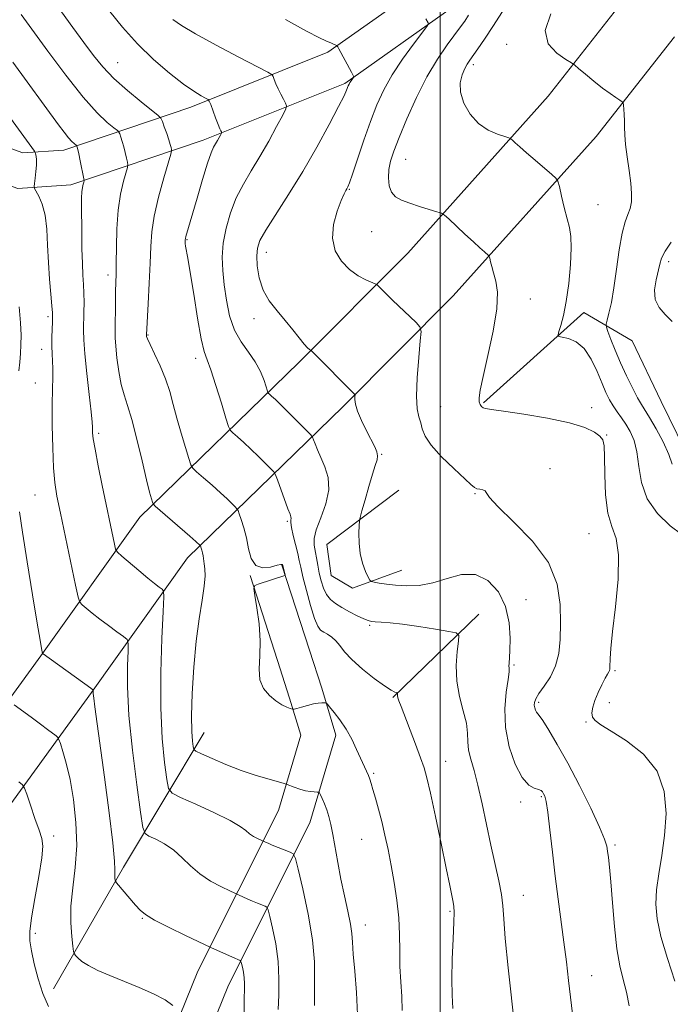
# Model space of a CAD drawing. Extents: x 2134800 to 2137700, y 302300 to 305200.
# Drawn here: x 2135895 to 2136057, y 303729 to 303975 of the extents above; entities that cross this region are included whole.
import ezdxf

# ---------------------------------------------------------------- set-up
doc = ezdxf.new("R2010")
doc.units = 0
doc.header["$MEASUREMENT"] = 0
for name, color, linetype, lineweight in [('BREAKLINE DTM HARD', 7, 'Continuous', 0), ('CONTOUR INDEX', 41, 'Continuous', 13), ('CONTOUR INTERMEDIATE', 44, 'Continuous', 0), ('GRID LINE', 7, 'Continuous', 0), ('SPOT ELEVATION DTM', 2, 'Continuous', 13)]:
    doc.layers.add(name, color=color, linetype=linetype, lineweight=lineweight)

msp = doc.modelspace()

# ---------------------------------------------------------------- linework, layer by layer
at = {"layer": 'BREAKLINE DTM HARD', "extrusion": (-0.06686269250309203, -0.06450137064889361, 0.9956751244937534), "elevation": -161296.7979490133, "flags": 128}
msp.add_lwpolyline([(1264333.491897237, 1740743.665343545), (1264333.491897237, 1740773.696529002)], dxfattribs=at)
at = {"layer": 'BREAKLINE DTM HARD', "extrusion": (-0.8464330693357722, 0.4552878091936189, 0.2761595008948616), "elevation": -1669307.245820916, "flags": 128}
msp.add_lwpolyline([(-1279289.473499937, 480801.5741245323), (-1279324.525981963, 480805.0908849451), (-1279363.653976028, 480811.8122672726)], dxfattribs=at)
at = {"layer": 'BREAKLINE DTM HARD'}
for points in [[(2135449.1, 303415.19, 1040.05), (2135455.42, 303444.89, 1041.68), (2135468.49, 303470.85, 1043.33), (2135487.69, 303492.86, 1044.93), (2135526.63, 303519.63, 1050.1), (2135574.19, 303547.09, 1057.77), (2135633.26, 303581.57, 1066.73), (2135682.28, 303610.93, 1074.47), (2135732.55, 303640.51, 1082.57), (2135767.91, 303667.67, 1086.53), (2135800.5, 303699.66, 1091.18), (2135837.27, 303736.09, 1097.66), (2135872.74, 303777.98, 1105.46), (2135900.24, 303815.81, 1111.9), (2135925.03, 303850.48, 1117.32), (2135964.73, 303889.03, 1125.63), (2135991.88, 303916.35, 1128.95), (2136026.95, 303955.5, 1133.12), (2136045.3, 303978.76, 1135.68), (2136056.71, 304001.34, 1137.62), (2136063.7, 304025.58, 1138.99)], [(2135524.74, 303969.49, 1059.22), (2135552.67, 303976.2, 1065.37), (2135581.65, 303982.71, 1070.29), (2135611.23, 303994.48, 1074.66), (2135646.2, 304016.6, 1082.14), (2135669.09, 304020.96, 1085.63), (2135684.04, 304018.75, 1086.83), (2135699, 304015.49, 1087.33), (2135718.18, 304008.68, 1087.63), (2135732.3, 304005.83, 1089.84), (2135749.11, 304007, 1092.71), (2135781.68, 304011.64, 1098.63), (2135797.7, 304006.7, 1099.78), (2135813.56, 303994.61, 1101.3), (2135830.08, 303977.9, 1103.26), (2135850.38, 303962.26, 1106.59), (2135876.34, 303948.35, 1111.22), (2135895.74, 303941.33, 1113.39), (2135906.04, 303942.03, 1115.39), (2135937.73, 303952.77, 1121.43), (2135971.92, 303966.46, 1125.75), (2135998.08, 303984.94, 1128.6), (2136024.06, 303999.21, 1132.81), (2136046.92, 304010.1, 1136.46)], [(2135807.74, 303987.99, 1101.3), (2135824.24, 303971.29, 1103.26), (2135845.58, 303954.85, 1106.59), (2135872.75, 303940.29, 1111.22), (2135894.49, 303932.42, 1113.39), (2135907.78, 303933.33, 1115.39), (2135940.78, 303944.51, 1121.43), (2135976.15, 303958.68, 1125.75), (2136002.75, 303977.47, 1128.6)], [(2135463.53, 303401.15, 1040.83), (2135470.26, 303439.67, 1041.68), (2135481.54, 303462.08, 1043.33), (2135498.15, 303481.12, 1044.93), (2135534.96, 303506.43, 1050.1), (2135582.02, 303533.6, 1057.77), (2135641.2, 303568.14, 1066.73), (2135690.24, 303597.52, 1074.47), (2135741.29, 303627.55, 1082.57), (2135778.16, 303655.87, 1086.53), (2135811.45, 303688.55, 1091.18), (2135848.73, 303725.49, 1097.66), (2135885.02, 303768.34, 1105.46), (2135912.89, 303806.69, 1111.9), (2135936.9, 303840.27, 1117.32), (2135975.7, 303877.94, 1125.63), (2136003.23, 303905.64, 1128.95), (2136038.9, 303945.45, 1133.12), (2136058.52, 303970.33, 1135.68)], [(2136010.77, 303879.01, 1130.15), (2136035.86, 303901.48, 1132.66), (2136047.89, 303894.41, 1135.62), (2136055.15, 303879.32, 1135.51), (2136063.04, 303863.18, 1135.12)], [(2135989.68, 303857.21, 1126.72), (2135971.68, 303843.62, 1125.4), (2135972.79, 303835.85, 1125.38), (2135978.07, 303832.73, 1125.51), (2135990.45, 303837.23, 1126.86)], [(2135866.37, 303143.81, 1097.09), (2135864.55, 303198.78, 1099.17), (2135873.31, 303235.47, 1100.13), (2135880.7, 303269.39, 1102.3), (2135886.86, 303302.97, 1107.55), (2135877.7, 303358.39, 1106.84), (2135875.11, 303405.24, 1107.3), (2135877.26, 303453.94, 1105.63), (2135884.88, 303516.52, 1104.53), (2135894.61, 303544.62, 1104.46), (2135910.16, 303563.62, 1105.78), (2135920.49, 303578.76, 1106.78), (2135925.95, 303597.5, 1107.22), (2135924.93, 303653.59, 1106.17), (2135930.91, 303693.6, 1107.03), (2135947.16, 303733.7, 1111.09), (2135967.47, 303774.17, 1117.16), (2135973.95, 303796.05, 1119.55), (2135970.4, 303807.75, 1120.2), (2135967.37, 303817.27, 1120.51), (2135960.49, 303838.49, 1119.93)], [(2135857.98, 303143.48, 1097.09), (2135856.12, 303199.63, 1099.17), (2135865.12, 303237.34, 1100.13), (2135872.46, 303271.04, 1102.3), (2135878.33, 303303.05, 1107.55), (2135869.34, 303357.47, 1106.84), (2135866.7, 303405.19, 1107.3), (2135868.88, 303454.63, 1105.63), (2135876.65, 303518.42, 1104.53), (2135887.16, 303548.78, 1104.46), (2135903.43, 303568.66, 1105.78), (2135912.8, 303582.39, 1106.78), (2135917.53, 303598.62, 1107.22), (2135916.52, 303654.14, 1106.17), (2135922.75, 303695.83, 1107.03), (2135939.5, 303737.17, 1111.09), (2135959.63, 303777.27, 1117.16), (2135965.18, 303796.02, 1119.55), (2135962.38, 303805.26, 1120.2), (2135959.37, 303814.7, 1120.51), (2135952.5, 303835.9, 1119.93)]]:
    msp.add_polyline3d(points, dxfattribs=at)
at = {"layer": 'CONTOUR INDEX', "flags": 128}
for points, elevation in [([(2135905.432, 303976.556), (2135908.263, 303972.592), (2135910.997, 303968.887), (2135913.395, 303965.678), (2135915.752, 303962.78), (2135918.501, 303959.904), (2135921.873, 303956.888), (2135925.313, 303954.069), (2135929.602, 303950.686), (2135930.262, 303949.978), (2135930.615, 303949.177), (2135931.106, 303947.841), (2135931.699, 303946.195), (2135932.236, 303944.63), (2135932.595, 303943.459), (2135932.798, 303942.678), (2135932.898, 303942.206), (2135932.914, 303941.854), (2135932.704, 303940.993), (2135930.983, 303935.078), (2135929.684, 303930.303), (2135928.584, 303925.575), (2135927.97, 303921.615), (2135927.707, 303917.96), (2135927.553, 303913.85), (2135927.323, 303908.835), (2135927.048, 303903.705), (2135926.619, 303895.906), (2135926.627, 303895.729), (2135926.674, 303895.525), (2135926.918, 303894.917), (2135927.55, 303893.554), (2135928.674, 303891.214), (2135930.061, 303888.201), (2135931.4, 303884.95), (2135932.462, 303881.785), (2135933.352, 303878.596), (2135934.261, 303875.166), (2135935.312, 303871.417), (2135936.358, 303867.841), (2135937.186, 303865.07), (2135937.691, 303863.509), (2135938.207, 303862.651), (2135939.174, 303861.76), (2135940.883, 303860.286), (2135943.022, 303858.423), (2135945.125, 303856.552), (2135946.81, 303854.99), (2135948.031, 303853.808), (2135948.823, 303853.015), (2135949.253, 303852.554), (2135949.51, 303852.111), (2135949.813, 303851.307), (2135950.323, 303849.85), (2135950.961, 303847.799), (2135951.586, 303845.304), (2135952.132, 303842.576), (2135952.824, 303840.089), (2135953.958, 303838.379), (2135955.695, 303837.804), (2135957.642, 303838.001), (2135959.274, 303838.427), (2135960.195, 303838.646), (2135960.551, 303838.665), (2135960.62, 303838.596), (2135961.281, 303836.052), (2135961.269, 303835.929), (2135961.159, 303835.877), (2135954.5, 303833.721), (2135953.691, 303833.364), (2135953.493, 303832.637), (2135953.737, 303830.916), (2135954.238, 303827.802), (2135954.754, 303823.792), (2135955.027, 303819.606), (2135954.916, 303815.843), (2135954.75, 303812.61), (2135954.977, 303809.891), (2135955.911, 303807.667), (2135957.35, 303805.909), (2135958.962, 303804.583), (2135960.453, 303803.649), (2135961.687, 303803.039), (2135962.568, 303802.678), (2135963.076, 303802.505), (2135963.491, 303802.512), (2135964.167, 303802.704), (2135965.349, 303803.066), (2135966.836, 303803.492), (2135968.318, 303803.855), (2135969.536, 303804.059), (2135970.442, 303804.136), (2135971.043, 303804.148), (2135971.391, 303804.111), (2135971.735, 303803.841), (2135972.367, 303803.108), (2135973.491, 303801.744), (2135974.947, 303799.836), (2135976.486, 303797.535), (2135977.896, 303795.011), (2135979.125, 303792.499), (2135981.628, 303787.087), (2135982.098, 303785.995), (2135982.437, 303785.046), (2135982.754, 303783.969), (2135983.181, 303782.463), (2135983.81, 303780.306), (2135984.583, 303777.59), (2135985.405, 303774.484), (2135986.201, 303771.123), (2135986.973, 303767.495), (2135987.744, 303763.554), (2135988.513, 303759.294), (2135989.188, 303754.87), (2135989.653, 303750.478), (2135989.841, 303746.271), (2135989.878, 303742.239), (2135989.935, 303738.328), (2135990.132, 303734.506), (2135990.376, 303730.818), (2135990.519, 303727.33)], 1120), ([(2136007.082, 303975.684), (2136006.11, 303974.219), (2136005.104, 303972.793), (2136001.765, 303968.292), (2135999.337, 303964.754), (2135996.688, 303960.327), (2135994.053, 303955.138), (2135991.653, 303949.832), (2135989.711, 303945.187), (2135988.387, 303941.762), (2135987.595, 303939.26), (2135987.19, 303937.169), (2135987.063, 303935.098), (2135987.251, 303933.139), (2135987.827, 303931.506), (2135988.855, 303930.342), (2135990.364, 303929.503), (2135992.371, 303928.773), (2135994.807, 303927.994), (2135997.25, 303927.245), (2135999.191, 303926.662), (2136000.313, 303926.293), (2136001.074, 303925.829), (2136002.126, 303924.872), (2136006.154, 303921.087), (2136008.289, 303919.108), (2136009.916, 303917.638), (2136011.026, 303916.666), (2136012.068, 303915.766), (2136012.236, 303915.492), (2136012.358, 303915.029), (2136012.557, 303914.188), (2136012.877, 303912.957), (2136013.341, 303911.369), (2136013.911, 303909.371), (2136014.295, 303906.561), (2136014.139, 303902.453), (2136013.231, 303896.859), (2136011.925, 303890.792), (2136010.714, 303885.562), (2136009.987, 303882.156), (2136009.71, 303880.259), (2136009.738, 303879.231), (2136009.948, 303878.535), (2136010.287, 303878.043), (2136010.717, 303877.733), (2136011.338, 303877.552), (2136012.784, 303877.342), (2136015.822, 303876.92), (2136020.856, 303876.153), (2136026.819, 303875.121), (2136032.282, 303873.956), (2136036.128, 303872.778), (2136038.497, 303871.659), (2136039.847, 303870.661), (2136040.586, 303869.714), (2136040.927, 303868.233), (2136041.037, 303865.501), (2136041.091, 303861.13), (2136041.29, 303856.024), (2136041.848, 303851.415), (2136042.854, 303848.095), (2136043.925, 303845.1), (2136044.557, 303841.028), (2136044.402, 303834.978), (2136043.746, 303828.058), (2136043.033, 303821.879), (2136042.61, 303817.681), (2136042.444, 303815.21), (2136042.394, 303813.032), (2136042.353, 303812.541), (2136042.26, 303812.212), (2136042.079, 303811.873), (2136041.744, 303811.304), (2136041.184, 303810.273), (2136040.371, 303808.646), (2136039.455, 303806.673), (2136038.632, 303804.7), (2136038.075, 303803.01), (2136037.856, 303801.639), (2136038.026, 303800.558), (2136038.685, 303799.675), (2136040.132, 303798.651), (2136042.716, 303797.087), (2136046.542, 303794.651), (2136050.728, 303791.294), (2136054.146, 303787.039), (2136055.947, 303781.979), (2136056.393, 303776.493), (2136056.025, 303771.034), (2136055.33, 303765.982), (2136054.585, 303761.436), (2136054.013, 303757.427), (2136053.821, 303753.868), (2136054.149, 303750.222), (2136055.119, 303745.837), (2136056.747, 303740.362), (2136058.622, 303734.655)], 1130), ([(2135893.613, 303803.577), (2135897.865, 303800.5), (2135900.162, 303798.817), (2135901.968, 303797.466), (2135904.064, 303795.85), (2135904.507, 303795.462), (2135904.791, 303794.964), (2135905.16, 303793.928), (2135905.795, 303791.989), (2135906.635, 303789.033), (2135907.554, 303785.008), (2135908.417, 303779.955), (2135909.039, 303774.286), (2135909.223, 303768.504), (2135908.87, 303763.035), (2135908.266, 303757.98), (2135907.796, 303753.36), (2135907.741, 303749.237), (2135907.976, 303745.831), (2135908.272, 303743.402), (2135908.463, 303742.079), (2135908.635, 303741.476), (2135908.933, 303741.076), (2135909.509, 303740.459), (2135910.53, 303739.594), (2135912.165, 303738.545), (2135914.533, 303737.366), (2135917.539, 303736.064), (2135924.805, 303733.096), (2135928.407, 303731.518), (2135931.331, 303729.998), (2135933.204, 303728.628)], 1110)]:
    msp.add_lwpolyline(points, dxfattribs=dict(at, elevation=elevation))
at = {"layer": 'CONTOUR INTERMEDIATE', "flags": 128}
for points, elevation in [([(2135917.514, 303976.635), (2135920.702, 303972.669), (2135924.391, 303968.521), (2135928.423, 303964.615), (2135932.403, 303961.21), (2135935.881, 303958.524), (2135938.502, 303956.703), (2135940.303, 303955.601), (2135941.42, 303955), (2135942.014, 303954.658), (2135942.342, 303954.238), (2135942.682, 303953.381), (2135943.919, 303950.055), (2135944.541, 303948.43), (2135944.968, 303947.374), (2135945.22, 303946.81), (2135945.354, 303946.551), (2135945.41, 303946.412), (2135945.367, 303946.242), (2135945.189, 303945.894), (2135944.414, 303944.461), (2135943.425, 303942.728), (2135942.796, 303941.32), (2135941.893, 303938.762), (2135940.643, 303934.723), (2135939.267, 303930.039), (2135936.51, 303920.44), (2135936.389, 303919.94), (2135936.343, 303919.648), (2135936.33, 303919.426), (2135936.324, 303919.147), (2135936.346, 303918.721), (2135936.433, 303918.069), (2135936.989, 303915.034), (2135937.587, 303911.483), (2135938.448, 303906.101), (2135939.427, 303900.076), (2135940.343, 303894.963), (2135941.079, 303891.816), (2135941.796, 303889.705), (2135942.725, 303887.2), (2135944.001, 303883.319), (2135945.374, 303878.88), (2135946.5, 303875.148), (2135947.157, 303873.039), (2135947.611, 303872.08), (2135948.252, 303871.447), (2135949.379, 303870.473), (2135950.926, 303869.101), (2135952.739, 303867.433), (2135954.643, 303865.599), (2135956.393, 303863.864), (2135957.722, 303862.526), (2135958.47, 303861.728), (2135958.901, 303861.002), (2135959.385, 303859.724), (2135961.982, 303852.561), (2135962.503, 303851.165), (2135962.736, 303850.486), (2135962.773, 303850.142), (2135962.716, 303849.774), (2135962.698, 303849.097), (2135962.86, 303847.844), (2135963.291, 303845.876), (2135964.406, 303841.387), (2135964.797, 303839.662), (2135965.174, 303837.932), (2135965.733, 303835.556), (2135966.606, 303832.154), (2135967.645, 303828.392), (2135968.639, 303825.197), (2135969.436, 303823.255), (2135970.138, 303822.283), (2135970.908, 303821.754), (2135971.863, 303821.218), (2135972.92, 303820.53), (2135973.952, 303819.618), (2135974.914, 303818.413), (2135976.106, 303816.856), (2135977.917, 303814.89), (2135980.552, 303812.544), (2135983.502, 303810.197), (2135986.079, 303808.317), (2135987.757, 303807.242), (2135988.664, 303806.798), (2135989.091, 303806.687), (2135989.289, 303806.649), (2135989.358, 303806.598), (2135989.354, 303806.491), (2135989.335, 303806.286), (2135989.352, 303805.937), (2135989.455, 303805.403), (2135989.704, 303804.591), (2135990.207, 303803.21), (2135993.813, 303793.8), (2135995.089, 303790.417), (2135995.976, 303787.903), (2135996.691, 303785.366), (2135997.565, 303781.571), (2135998.818, 303775.748), (2136000.237, 303768.992), (2136001.505, 303762.862), (2136002.376, 303758.568), (2136003.208, 303754.348), (2136003.396, 303753.276), (2136003.472, 303751.907), (2136003.415, 303749.401), (2136003.23, 303745.234), (2136003.019, 303740.149), (2136002.908, 303735.206), (2136002.983, 303731.201), (2136003.176, 303727.873)], 1122), ([(2136016.111, 303977.54), (2136013.271, 303973.133), (2136011.023, 303969.723), (2136009.373, 303967.296), (2136007.369, 303964.454), (2136006.729, 303963.477), (2136006.115, 303962.36), (2136005.448, 303960.831), (2136004.981, 303958.857), (2136005.047, 303956.467), (2136005.899, 303953.749), (2136007.452, 303951.031), (2136009.539, 303948.698), (2136011.947, 303947.047), (2136014.282, 303946.005), (2136016.107, 303945.411), (2136017.128, 303945.093), (2136017.629, 303944.859), (2136018.039, 303944.505), (2136018.733, 303943.856), (2136019.863, 303942.828), (2136021.528, 303941.363), (2136023.72, 303939.483), (2136027.863, 303935.983), (2136028.904, 303935.052), (2136029.391, 303934.257), (2136029.744, 303932.914), (2136030.288, 303930.568), (2136030.976, 303927.67), (2136031.671, 303924.898), (2136032.247, 303922.687), (2136032.622, 303920.513), (2136032.73, 303917.61), (2136032.527, 303913.486), (2136032.076, 303908.748), (2136031.465, 303904.275), (2136030.785, 303900.78), (2136030.143, 303898.308), (2136029.648, 303896.736), (2136029.421, 303895.908), (2136029.632, 303895.548), (2136030.46, 303895.348), (2136031.994, 303894.994), (2136033.954, 303894.162), (2136035.965, 303892.52), (2136037.723, 303889.901), (2136039.191, 303886.789), (2136040.399, 303883.829), (2136041.394, 303881.516), (2136042.277, 303879.737), (2136043.168, 303878.229), (2136044.158, 303876.761), (2136045.231, 303875.241), (2136046.344, 303873.61), (2136047.443, 303871.781), (2136048.413, 303869.556), (2136049.127, 303866.705), (2136049.576, 303863.11), (2136050.227, 303859.076), (2136051.665, 303855.018), (2136054.245, 303851.324), (2136057.407, 303848.272), (2136060.356, 303846.111)], 1132), ([(2135895.364, 303975.891), (2135902.013, 303966.744), (2135906.477, 303960.77), (2135910.841, 303955.262), (2135914.336, 303951.364), (2135916.868, 303948.961), (2135918.511, 303947.622), (2135919.38, 303946.931), (2135919.754, 303946.53), (2135919.954, 303946.076), (2135920.236, 303945.296), (2135920.604, 303944.202), (2135920.997, 303942.873), (2135921.359, 303941.418), (2135921.66, 303940.043), (2135921.875, 303938.985), (2135921.973, 303938.343), (2135921.886, 303937.692), (2135920.917, 303934.248), (2135920.185, 303931.048), (2135919.57, 303927.02), (2135919.24, 303922.404), (2135919.127, 303917.795), (2135919.103, 303913.877), (2135919.068, 303911.101), (2135918.952, 303906.842), (2135918.902, 303904.149), (2135918.793, 303896.826), (2135918.823, 303895.183), (2135918.973, 303893.108), (2135919.287, 303890.159), (2135919.754, 303886.765), (2135920.35, 303883.569), (2135921.061, 303880.965), (2135921.924, 303878.343), (2135922.989, 303874.839), (2135924.261, 303869.94), (2135925.564, 303864.519), (2135926.677, 303859.794), (2135927.433, 303856.696), (2135927.879, 303854.998), (2135928.114, 303854.182), (2135928.297, 303853.739), (2135928.811, 303853.192), (2135930.095, 303852.072), (2135937.51, 303845.671), (2135938.977, 303844.381), (2135940.034, 303843.387), (2135940.1, 303843.275), (2135940.306, 303842.7), (2135940.469, 303842.173), (2135940.629, 303841.521), (2135940.764, 303840.765), (2135941.039, 303838.834), (2135941.206, 303837.548), (2135941.27, 303835.778), (2135941.079, 303833.241), (2135940.54, 303829.701), (2135939.796, 303825.115), (2135939.049, 303819.489), (2135938.469, 303812.992), (2135938.094, 303806.449), (2135937.93, 303800.85), (2135937.963, 303796.945), (2135938.111, 303794.539), (2135938.272, 303793.2), (2135938.44, 303792.498), (2135938.996, 303792.02), (2135940.416, 303791.355), (2135943.016, 303790.209), (2135946.475, 303788.753), (2135950.31, 303787.272), (2135954.057, 303786.008), (2135957.322, 303785.03), (2135961.063, 303783.997), (2135961.763, 303783.779), (2135963.514, 303783.103), (2135964.903, 303782.607), (2135966.331, 303782.186), (2135967.575, 303781.953), (2135968.555, 303781.868), (2135969.234, 303781.858), (2135969.608, 303781.833), (2135969.833, 303781.649), (2135970.1, 303781.148), (2135970.552, 303780.22), (2135971.125, 303778.942), (2135971.709, 303777.438), (2135972.218, 303775.774), (2135972.687, 303773.785), (2135973.178, 303771.249), (2135974.412, 303764.243), (2135975.195, 303760.149), (2135976.08, 303755.989), (2135976.929, 303752.119), (2135977.574, 303748.923), (2135977.908, 303746.57), (2135978.077, 303744.375), (2135978.286, 303741.439), (2135978.673, 303737.128), (2135979.09, 303731.867), (2135979.324, 303726.345)], 1118), ([(2135933.224, 303974.635), (2135935.354, 303973.117), (2135938.859, 303971.032), (2135944.013, 303968.228), (2135949.68, 303965.251), (2135956.981, 303961.46), (2135957.994, 303960.82), (2135958.276, 303960.357), (2135958.551, 303959.626), (2135958.964, 303958.6), (2135959.519, 303957.354), (2135960.192, 303955.991), (2135960.867, 303954.703), (2135961.402, 303953.711), (2135961.655, 303953.087), (2135961.462, 303952.319), (2135960.659, 303950.748), (2135959.156, 303947.932), (2135957.165, 303944.287), (2135954.972, 303940.449), (2135952.829, 303936.9), (2135950.843, 303933.532), (2135949.086, 303930.087), (2135947.627, 303926.384), (2135946.526, 303922.562), (2135945.837, 303918.84), (2135945.589, 303915.358), (2135945.7, 303911.957), (2135946.06, 303908.401), (2135946.598, 303904.553), (2135947.406, 303900.676), (2135948.613, 303897.131), (2135950.271, 303894.173), (2135952.122, 303891.628), (2135953.828, 303889.217), (2135955.119, 303886.765), (2135956.001, 303884.51), (2135956.839, 303881.85), (2135957.043, 303881.419), (2135957.331, 303881.135), (2135957.874, 303880.659), (2135958.83, 303879.78), (2135960.353, 303878.314), (2135962.477, 303876.208), (2135966.62, 303872.037), (2135967.664, 303870.962), (2135968.119, 303870.372), (2135968.374, 303869.76), (2135968.758, 303868.716), (2135969.356, 303867.206), (2135970.194, 303865.291), (2135971.216, 303863.015), (2135972.039, 303860.352), (2135972.2, 303857.26), (2135971.419, 303853.782), (2135970.146, 303850.304), (2135969.017, 303847.299), (2135968.517, 303845.096), (2135968.532, 303843.441), (2135969.424, 303838.427), (2135969.795, 303836.494), (2135970.25, 303834.555), (2135970.831, 303832.73), (2135971.588, 303831.153), (2135972.57, 303829.906), (2135973.828, 303828.873), (2135975.42, 303827.891), (2135977.331, 303826.85), (2135979.277, 303825.858), (2135980.905, 303825.077), (2135981.988, 303824.621), (2135982.81, 303824.412), (2135983.779, 303824.324), (2135985.265, 303824.238), (2135987.485, 303824.061), (2135990.613, 303823.709), (2135994.641, 303823.141), (2135998.808, 303822.494), (2136002.165, 303821.952), (2136004.009, 303821.575), (2136004.622, 303820.942), (2136004.527, 303819.51), (2136004.208, 303816.905), (2136003.985, 303813.428), (2136004.138, 303809.55), (2136004.831, 303805.695), (2136005.767, 303802.116), (2136006.535, 303799.019), (2136006.849, 303796.526), (2136006.921, 303794.407), (2136007.089, 303792.346), (2136007.614, 303790.034), (2136008.439, 303787.191), (2136009.432, 303783.542), (2136010.478, 303778.949), (2136012.628, 303768.62), (2136014.618, 303759.711), (2136015.284, 303756.272), (2136015.623, 303753.434), (2136015.847, 303750.182), (2136016.235, 303745.279), (2136016.971, 303738.029), (2136018.641, 303722.946)], 1124), ([(2135961.349, 303974.589), (2135966.607, 303971.734), (2135969.819, 303970.045), (2135971.419, 303969.277), (2135972.866, 303968.686), (2135974.118, 303968.122), (2135974.223, 303968.054), (2135974.283, 303967.972), (2135974.393, 303967.791), (2135974.661, 303967.322), (2135977.84, 303961.511), (2135978.286, 303960.67), (2135978.404, 303960.299), (2135978.296, 303960.083), (2135977.758, 303959.356), (2135977.466, 303958.918), (2135977.232, 303958.504), (2135977.041, 303958.088), (2135976.614, 303956.98), (2135975.988, 303955.612), (2135974.626, 303952.892), (2135972.286, 303948.424), (2135969.194, 303942.758), (2135965.695, 303936.683), (2135962.143, 303930.916), (2135956.452, 303922.015), (2135954.992, 303919.441), (2135954.35, 303917.59), (2135954.206, 303915.681), (2135954.32, 303913.131), (2135954.778, 303910.145), (2135955.748, 303907.124), (2135957.318, 303904.383), (2135959.272, 303901.889), (2135961.314, 303899.522), (2135963.189, 303897.222), (2135964.78, 303895.169), (2135966.009, 303893.605), (2135966.829, 303892.692), (2135967.316, 303892.282), (2135967.575, 303892.147), (2135967.762, 303892.035), (2135968.23, 303891.591), (2135978.704, 303881.067), (2135978.745, 303880.882), (2135978.717, 303880.513), (2135978.683, 303879.809), (2135978.819, 303878.646), (2135979.326, 303876.907), (2135980.322, 303874.574), (2135981.578, 303872.016), (2135983.658, 303867.984), (2135984.181, 303866.743), (2135984.364, 303865.745), (2135984.223, 303864.73), (2135983.786, 303863.34), (2135983.079, 303861.192), (2135982.162, 303858.109), (2135981.218, 303854.751), (2135980.458, 303851.982), (2135980.036, 303850.39), (2135979.861, 303849.443), (2135979.784, 303848.33), (2135979.705, 303846.442), (2135979.726, 303843.981), (2135980, 303841.356), (2135980.61, 303838.932), (2135981.373, 303836.914), (2135982.035, 303835.468), (2135982.442, 303834.685), (2135982.822, 303834.354), (2135983.502, 303834.195), (2135984.743, 303833.98), (2135986.551, 303833.714), (2135988.866, 303833.458), (2135991.625, 303833.298), (2135994.747, 303833.415), (2135998.148, 303834.017), (2136001.728, 303835.139), (2136005.332, 303836.131), (2136008.791, 303836.173), (2136011.925, 303834.658), (2136014.513, 303831.832), (2136016.324, 303828.155), (2136017.222, 303824.104), (2136017.455, 303820.224), (2136017.37, 303817.073), (2136017.184, 303813.93), (2136017.169, 303813.307), (2136017.203, 303812.769), (2136017.175, 303811.821), (2136016.952, 303809.947), (2136016.492, 303806.793), (2136016.124, 303802.64), (2136016.272, 303797.929), (2136017.225, 303793.125), (2136018.75, 303788.782), (2136020.484, 303785.481), (2136022.108, 303783.61), (2136023.485, 303782.801), (2136024.525, 303782.494), (2136025.178, 303782.222), (2136025.559, 303781.879), (2136025.821, 303781.451), (2136026.098, 303780.824), (2136026.436, 303779.484), (2136026.861, 303776.819), (2136027.388, 303772.442), (2136028.006, 303766.883), (2136028.695, 303760.898), (2136029.43, 303755.113), (2136030.875, 303744.43), (2136031.505, 303739.489), (2136032.07, 303734.823), (2136033.555, 303722.337)], 1126), ([(2135996.413, 303974.827), (2135997.002, 303973.787), (2135997.043, 303973.513), (2135996.644, 303972.87), (2135993.306, 303968.463), (2135990.62, 303964.764), (2135987.997, 303960.825), (2135985.888, 303957.096), (2135984.168, 303953.352), (2135982.568, 303949.205), (2135980.903, 303944.472), (2135979.326, 303939.805), (2135978.075, 303936.063), (2135977.313, 303933.863), (2135976.914, 303932.842), (2135976.677, 303932.395), (2135976.416, 303931.953), (2135975.991, 303931.097), (2135975.277, 303929.447), (2135974.256, 303926.774), (2135973.344, 303923.455), (2135973.063, 303920.022), (2135973.792, 303916.924), (2135975.333, 303914.299), (2135977.343, 303912.204), (2135979.486, 303910.671), (2135981.455, 303909.633), (2135983.787, 303908.651), (2135984.223, 303908.393), (2135984.634, 303908.004), (2135986.468, 303906.177), (2135988.077, 303904.614), (2135994.002, 303898.988), (2135994.94, 303897.97), (2135995.206, 303896.786), (2135995.027, 303894.424), (2135994.629, 303890.258), (2135994.233, 303885.221), (2135994.056, 303880.632), (2135994.247, 303877.49), (2135994.672, 303875.493), (2135995.127, 303874.014), (2135995.523, 303872.501), (2135996.234, 303870.689), (2135997.747, 303868.386), (2136000.329, 303865.529), (2136003.361, 303862.578), (2136007.633, 303858.599), (2136008.518, 303857.843), (2136009.146, 303857.537), (2136009.887, 303857.396), (2136010.642, 303857.273), (2136011.194, 303857.053), (2136011.51, 303856.562), (2136012.284, 303855.389), (2136014.391, 303853.068), (2136018.318, 303849.3), (2136023.004, 303844.466), (2136026.998, 303839.117), (2136029.209, 303833.749), (2136029.986, 303828.629), (2136030.04, 303823.969), (2136029.927, 303819.923), (2136029.589, 303816.427), (2136028.815, 303813.36), (2136027.5, 303810.634), (2136025.966, 303808.306), (2136024.638, 303806.462), (2136023.846, 303805.148), (2136023.518, 303804.223), (2136023.488, 303803.501), (2136023.606, 303802.84), (2136023.803, 303802.26), (2136024.028, 303801.828), (2136024.741, 303800.954), (2136025.639, 303799.67), (2136027.151, 303797.282), (2136029.243, 303793.738), (2136031.827, 303789.066), (2136034.747, 303783.464), (2136037.568, 303777.8), (2136039.784, 303773.111), (2136041.041, 303770.13), (2136041.58, 303768.381), (2136041.789, 303767.086), (2136041.993, 303765.513), (2136042.26, 303763.123), (2136042.59, 303759.426), (2136042.992, 303754.196), (2136043.488, 303748.274), (2136044.111, 303742.767), (2136044.87, 303738.49), (2136045.696, 303735.089), (2136046.501, 303731.918), (2136047.206, 303728.525)], 1128), ([(2136027.615, 303976.045), (2136026.174, 303971.878), (2136026.974, 303968.582), (2136029.153, 303966.196), (2136031.405, 303964.648), (2136032.757, 303963.796), (2136033.576, 303963.213), (2136034.565, 303962.396), (2136036.239, 303960.994), (2136038.371, 303959.241), (2136040.55, 303957.517), (2136042.424, 303956.135), (2136043.885, 303955.134), (2136044.887, 303954.485), (2136045.423, 303954.117), (2136045.643, 303953.794), (2136045.733, 303953.238), (2136045.843, 303952.246), (2136045.962, 303950.906), (2136046.04, 303949.377), (2136046.054, 303947.753), (2136046.094, 303945.851), (2136046.278, 303943.423), (2136046.676, 303940.342), (2136047.169, 303936.967), (2136047.591, 303933.783), (2136047.802, 303931.169), (2136047.761, 303929.095), (2136047.453, 303927.425), (2136046.886, 303925.943), (2136046.16, 303924.11), (2136045.399, 303921.306), (2136044.698, 303917.164), (2136044.043, 303912.327), (2136043.394, 303907.692), (2136042.732, 303903.992), (2136042.124, 303901.312), (2136041.663, 303899.574), (2136041.433, 303898.606), (2136041.486, 303897.876), (2136041.87, 303896.756), (2136042.613, 303894.774), (2136043.674, 303892.072), (2136044.998, 303888.947), (2136046.5, 303885.703), (2136047.998, 303882.686), (2136049.285, 303880.25), (2136050.244, 303878.575), (2136052.269, 303875.274), (2136053.885, 303872.491), (2136055.647, 303869.22), (2136057.098, 303866.105), (2136057.926, 303863.646)], 1134), ([(2135893.246, 303963.996), (2135904.706, 303948.342), (2135906.093, 303946.477), (2135907.162, 303945.123), (2135907.979, 303944.212), (2135908.571, 303943.65), (2135909.158, 303943.175), (2135909.245, 303943.082), (2135909.292, 303942.976), (2135909.366, 303942.752), (2135909.51, 303942.208), (2135909.758, 303941.116), (2135910.122, 303939.377), (2135911.031, 303934.831), (2135911.069, 303934.391), (2135910.997, 303934.065), (2135910.85, 303933.536), (2135910.68, 303932.724), (2135910.537, 303931.61), (2135910.463, 303930.138), (2135910.446, 303928.102), (2135910.493, 303921.533), (2135910.546, 303917.449), (2135910.634, 303913.702), (2135910.762, 303910.796), (2135910.898, 303908.482), (2135911.004, 303906.323), (2135911.049, 303903.989), (2135911.043, 303901.572), (2135910.958, 303897.141), (2135911.001, 303894.661), (2135911.236, 303891.171), (2135911.716, 303886.329), (2135912.301, 303881.084), (2135912.801, 303876.705), (2135913.073, 303874.123), (2135913.165, 303872.902), (2135913.172, 303872.266), (2135913.196, 303871.487), (2135913.36, 303870.023), (2135913.796, 303867.383), (2135914.578, 303863.293), (2135915.572, 303858.37), (2135918.633, 303843.729), (2135918.942, 303842.49), (2135919.423, 303841.718), (2135920.489, 303840.749), (2135924.743, 303837.111), (2135926.989, 303835.23), (2135928.688, 303833.858), (2135929.837, 303832.976), (2135930.539, 303832.462), (2135930.891, 303832.008), (2135930.957, 303830.561), (2135930.794, 303826.879), (2135930.485, 303820.198), (2135930.217, 303811.657), (2135930.204, 303802.869), (2135930.58, 303795.221), (2135931.169, 303789.187), (2135931.717, 303785.014), (2135932.14, 303782.74), (2135933.035, 303781.574), (2135935.166, 303780.516), (2135938.964, 303778.815), (2135943.5, 303776.726), (2135947.511, 303774.748), (2135950.053, 303773.273), (2135951.466, 303772.235), (2135952.411, 303771.46), (2135953.405, 303770.805), (2135954.392, 303770.271), (2135956.373, 303769.342), (2135957.009, 303769.069), (2135958.06, 303768.636), (2135962.532, 303766.854), (2135963.31, 303766.418), (2135963.825, 303765.313), (2135964.519, 303762.595), (2135965.684, 303757.677), (2135967.026, 303751.413), (2135968.099, 303745.02), (2135968.582, 303739.497), (2135968.643, 303734.98), (2135968.576, 303731.391), (2135968.605, 303728.622)], 1116), ([(2135890.665, 303952.735), (2135898.727, 303941.743), (2135898.888, 303941.439), (2135898.97, 303941.101), (2135899.076, 303940.506), (2135899.169, 303939.583), (2135899.179, 303938.3), (2135899.059, 303936.689), (2135898.867, 303935.046), (2135898.688, 303933.73), (2135898.607, 303932.969), (2135898.713, 303932.459), (2135899.794, 303930.505), (2135900.618, 303928.551), (2135901.326, 303925.828), (2135901.745, 303922.324), (2135901.969, 303918.28), (2135902.16, 303913.996), (2135902.44, 303909.792), (2135902.759, 303906.058), (2135903.026, 303903.204), (2135903.171, 303901.458), (2135903.209, 303900.327), (2135903.174, 303899.138), (2135903.103, 303897.389), (2135903.041, 303895.263), (2135903.034, 303893.112), (2135903.108, 303891.196), (2135903.211, 303889.404), (2135903.274, 303887.527), (2135903.248, 303885.331), (2135903.174, 303882.455), (2135903.119, 303878.507), (2135903.137, 303873.334), (2135903.24, 303867.74), (2135903.433, 303862.764), (2135903.739, 303859.059), (2135904.266, 303855.716), (2135905.14, 303851.442), (2135908.942, 303833.5), (2135909.606, 303830.48), (2135910.039, 303829.205), (2135910.611, 303828.584), (2135911.625, 303827.719), (2135913.095, 303826.501), (2135914.969, 303825.015), (2135917.135, 303823.379), (2135919.247, 303821.829), (2135920.901, 303820.632), (2135921.805, 303819.878), (2135922.106, 303818.944), (2135922.06, 303817.031), (2135921.922, 303813.47), (2135921.921, 303808.122), (2135922.284, 303800.981), (2135923.139, 303792.339), (2135924.22, 303783.69), (2135925.163, 303776.828), (2135925.742, 303773.026), (2135926.284, 303771.48), (2135927.252, 303770.862), (2135928.966, 303770.072), (2135931.172, 303768.897), (2135933.469, 303767.351), (2135935.571, 303765.477), (2135937.643, 303763.441), (2135939.963, 303761.442), (2135942.672, 303759.658), (2135945.362, 303758.205), (2135947.488, 303757.177), (2135949.815, 303756.093), (2135951.822, 303755.195), (2135953.1, 303754.641), (2135954.357, 303754.117), (2135956.27, 303753.349), (2135956.732, 303753.091), (2135957.037, 303752.436), (2135957.448, 303750.825), (2135958.137, 303747.879), (2135958.918, 303743.952), (2135959.518, 303739.58), (2135959.736, 303735.241), (2135959.685, 303731.186), (2135959.548, 303727.607)], 1114), ([(2136057.684, 303919.089), (2136056.187, 303916.787), (2136055.292, 303915.075), (2136054.812, 303913.585), (2136053.911, 303909.663), (2136053.546, 303907.17), (2136053.705, 303904.781), (2136054.65, 303902.769), (2136056.167, 303901.002), (2136057.925, 303899.245)], 1136), ([(2135894.824, 303902.897), (2135895.186, 303898.957), (2135895.337, 303895.855), (2135895.311, 303893.416), (2135895.177, 303891.273), (2135894.994, 303889.129), (2135894.788, 303886.986)], 1112), ([(2135894.944, 303851.75), (2135895.708, 303846.697), (2135896.881, 303839.326), (2135898.209, 303831.082), (2135899.361, 303824.027), (2135900.085, 303819.714), (2135900.449, 303817.666), (2135900.705, 303816.457), (2135900.734, 303816.418), (2135900.856, 303816.323), (2135912.72, 303807.747), (2135913.254, 303807.327), (2135913.327, 303807.182), (2135913.326, 303806.969), (2135913.369, 303806.411), (2135913.502, 303805.246), (2135913.778, 303803.149), (2135916.178, 303785.568), (2135917.351, 303776.682), (2135918.269, 303769.187), (2135918.704, 303764.649), (2135918.785, 303762.471), (2135918.733, 303761.51), (2135918.723, 303760.823), (2135918.763, 303760.255), (2135918.812, 303759.85), (2135918.877, 303759.592), (2135919.138, 303759.225), (2135923.946, 303753.666), (2135925.057, 303752.409), (2135926.401, 303751.285), (2135928.679, 303749.915), (2135932.283, 303748.065), (2135936.374, 303746.083), (2135942.739, 303743.083), (2135948.14, 303740.646), (2135950.009, 303739.845), (2135950.153, 303739.764), (2135950.249, 303739.559), (2135950.377, 303739.055), (2135950.593, 303738.134), (2135950.837, 303736.906), (2135951.024, 303735.539), (2135951.095, 303734.076), (2135951.081, 303728.949), (2135951.122, 303724.319)], 1112), ([(2135894.773, 303784.439), (2135895.672, 303783.674), (2135896.184, 303782.86), (2135896.748, 303781.301), (2135897.68, 303778.564), (2135898.811, 303775.277), (2135899.848, 303772.332), (2135900.538, 303770.287), (2135900.779, 303768.354), (2135900.508, 303765.41), (2135899.735, 303760.746), (2135898.748, 303755.301), (2135897.911, 303750.429), (2135897.511, 303747.092), (2135897.547, 303744.694), (2135897.944, 303742.247), (2135898.636, 303739.018), (2135899.58, 303735.287), (2135900.741, 303731.587), (2135902.152, 303728.34)], 1108)]:
    msp.add_lwpolyline(points, dxfattribs=dict(at, elevation=elevation))
at = {"layer": 'GRID LINE', "flags": 128}
msp.add_lwpolyline([(2136000, 305000), (2136000, 302500)], dxfattribs=at)
at = {"layer": 'SPOT ELEVATION DTM'}
for p in [(2136016.63, 303968.42, 1133.6), (2135919.46, 303963.87, 1120.9), (2136008.25, 303963.35, 1132.4), (2135991.35, 303939.72, 1130.9), (2135977.28, 303932.26, 1128.1), (2136039.38, 303928.43, 1132.8), (2135982.92, 303921.67, 1129.1), (2135936.77, 303919.72, 1122.1), (2135956.58, 303916.51, 1126.6), (2136057.04, 303914.22, 1136.4), (2135917.01, 303910.85, 1117.5), (2136022.48, 303904.84, 1130.6), (2135902.06, 303900.45, 1113.7), (2135953.5, 303899.95, 1125.6), (2135927.01, 303895.86, 1120.1), (2135900.51, 303892.3, 1113.4), (2135938.94, 303890.06, 1121.5), (2135898.93, 303883.96, 1113.2), (2136000.12, 303877.99, 1128.9), (2136037.78, 303877.75, 1130.5), (2135914.68, 303871.33, 1116.3), (2136041.58, 303870.91, 1130.1), (2135985.4, 303866.12, 1126.1), (2136027.38, 303862.58, 1128.5), (2136008.71, 303856.33, 1127.9), (2135898.84, 303855.95, 1113.1), (2135961.83, 303849.43, 1121.8), (2136037.12, 303846.3, 1129.1), (2136021.42, 303829.85, 1126.6), (2135982.42, 303823.43, 1123.8), (2136018.45, 303813.52, 1126.2), (2136043.64, 303812.14, 1130.2), (2136024.56, 303804.28, 1128.3), (2136042.21, 303804.15, 1130.5), (2136036.4, 303799.37, 1129.9), (2136001.38, 303789.51, 1122.8), (2135983.37, 303786.55, 1120.2), (2136025.22, 303780.69, 1125.8), (2136020.05, 303779.36, 1125.6), (2135903.46, 303770.9, 1108.5), (2135980.36, 303770.09, 1119.1), (2136043.66, 303768.65, 1128.3), (2136020.77, 303756.1, 1124.8), (2136002.42, 303752.1, 1121.8), (2135925.58, 303750.34, 1111.9), (2135981.27, 303748.72, 1118.7), (2135898.91, 303746.57, 1108.6), (2136037.82, 303736.02, 1126.8)]:
    msp.add_point(p, dxfattribs=at)

doc.saveas('drawing.dxf')
